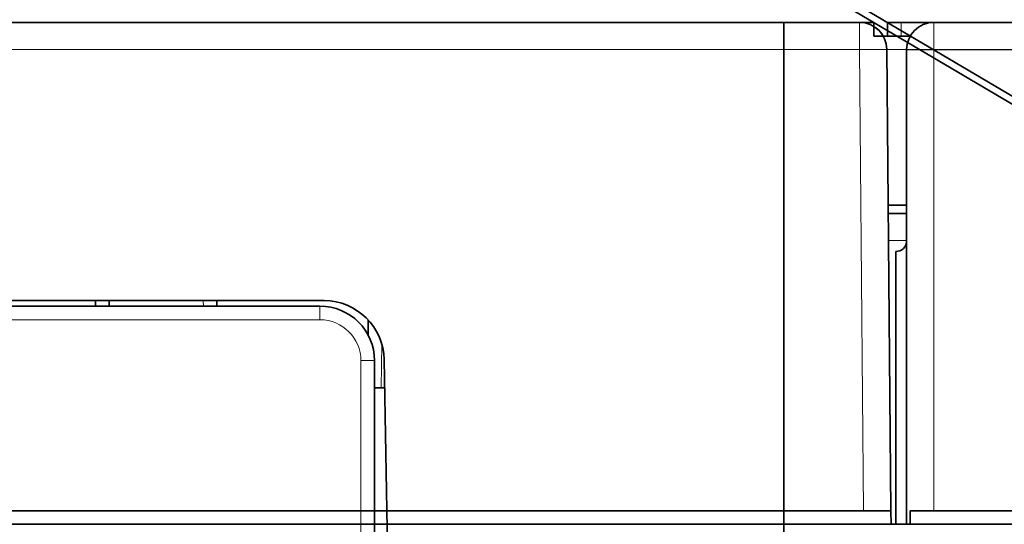
# Model space of a CAD drawing. Units: millimetres. Extents: x -180 to 90, y -96 to 161.
# Drawn here: x -28 to 8, y 70 to 88 of the extents above; entities that cross this region are included whole.
import ezdxf

# ---------------------------------------------------------------- set-up
doc = ezdxf.new("R2010")
doc.units = ezdxf.units.MM
for name, color, linetype, true_color in [('ORTHO$34', 7, 'Continuous', 0xffffff), ('ORTHO$35', 7, 'Continuous', 0xffffff), ('ORTHO$36', 7, 'Continuous', 0xffffff), ('ORTHO$37', 7, 'Continuous', 0xffffff), ('Trimetric$38', 7, 'Continuous', 0xffffff)]:
    doc.layers.add(name, color=color, linetype=linetype, true_color=true_color)

msp = doc.modelspace()

# ---------------------------------------------------------------- linework, layer by layer
at = {"layer": 'ORTHO$34', "color": 18, "linetype": 'Continuous', "lineweight": 35}
for p, q in [((-72.348, 88.3), (3.3, 88.3)), ((3.3, 87.8), (3.3, 88.3)), ((3.8, 88.3), (72.348, 88.3)), ((3.8, 88.3), (3.8, 87.8)), ((3.3, 87.8), (3.8, 87.8)), ((-58.851, 78.1), (-16.849, 78.1)), ((-25.226, 77.9), (-25.224, 78.1)), ((-24.724, 78.1), (-24.726, 77.9)), ((-20.774, 77.9), (-20.776, 78.1)), ((-17, 77.9), (-59, 77.9)), ((-15.23, 77.39), (-15.235, 76.841)), ((-15, 68.035), (-15, 75.9)), ((-14.5, 67.4), (-14.649, 75.938)), ((-14.631, 74.9), (-15, 74.9))]:
    msp.add_line(p, q, dxfattribs=at)
at = {"layer": 'ORTHO$34', "color": 8, "linetype": 'Continuous', "lineweight": 18}
for p, q in [((72.348, 87.309), (-72.348, 87.309)), ((-21.276, 78.1), (-21.274, 77.9)), ((-17, 77.4), (-17, 77.9)), ((-17, 77.4), (-59, 77.4)), ((-14.752, 74.9), (-14.738, 76.52)), ((-15, 75.9), (-15.5, 75.9)), ((-15.5, 68.035), (-15.5, 75.9))]:
    msp.add_line(p, q, dxfattribs=at)
at = {"layer": 'ORTHO$34', "color": 18, "linetype": 'Continuous', "lineweight": 35, "extrusion": (0, 0, -1)}
msp.add_arc((-2.777, 87.3), 1, 121.5054, 150, dxfattribs=at)
at = {"layer": 'ORTHO$34', "color": 18, "linetype": 'Continuous', "lineweight": 35}
for centre, radius, start in [((-16.849, 75.9), 2.2, 1), ((-17, 75.9), 2, 0)]:
    msp.add_arc(centre, radius, start, 90, dxfattribs=at)
at = {"layer": 'ORTHO$34', "color": 8, "linetype": 'Continuous', "lineweight": 18, "extrusion": (0, 0, -1)}
msp.add_arc((17, 75.9), 1.5, 90, 180, dxfattribs=at)
at = {"layer": 'ORTHO$35', "color": 18, "linetype": 'Continuous', "lineweight": 35}
for p, q in [((0, 88.3, -191.761), (0, 88.3, -242)), ((0, 88.3, -90.102), (0, 88.3, -89.6)), ((0, 88.3, -1.152), (0, 88.3, -5)), ((0, 88.3, -11.152), (0, 88.3, -5)), ((0, 88.3, -90.1), (0, 88.3, -190.1)), ((0, 88.3, -11.152), (0, 88.3, -89.6)), ((0, 88.203, -190.1), (0, 88.3, -190.1)), ((0, 88.3, -90.1), (0, 88.203, -90.1)), ((0, 88.203, -89.6), (0, 88.3, -89.6)), ((0, 88.3, -244.5), (0, 88.3, -272)), ((0, 88.3, -242), (0, 88.3, -244.499)), ((0, 84.683, -190.1), (0, 88.203, -190.1)), ((0, 88.203, -90.1), (0, 84.683, -90.1)), ((0, 84.683, -89.6), (0, 88.203, -89.6)), ((0, 87.8, -190.1), (0, 87.8, -190.648)), ((0, 87.8, -89.6), (0, 87.8, -90.1)), ((0, 87.8, -190.648), (0, 87.752, -190.648)), ((0, 87.309, -190.761), (0, 83.778, -190.73)), ((0, 87.309, -0.152), (0, 70.4, -0.004)), ((0, 87.309, -10.152), (0, 83.859, -10.122)), ((0, 83.769, -243), (0, 87.3, -243)), ((0, 83.769, -273), (0, 87.3, -273)), ((0, 87.3, -243.5), (0, 83.769, -243.5)), ((0, 83.859, -190.1), (0, 84.683, -190.1)), ((0, 84.683, -90.1), (0, 83.859, -90.1)), ((0, 83.859, -89.6), (0, 84.683, -89.6)), ((0, 83.684, -190.684), (0, 84.103, -190.68)), ((0, 83.859, -90.1), (0, 70.4, -90.1)), ((0, 70.4, -190.1), (0, 83.859, -190.1)), ((0, 70.4, -89.6), (0, 83.859, -89.6)), ((0, 83.859, -10.122), (0, 70.4, -10.004)), ((0, 70.4, -190.613), (0, 83.778, -190.73)), ((0, 61.8, -243), (0, 83.769, -243)), ((0, 83.769, -273), (0, 70.4, -273)), ((0, 83.769, -243.5), (0, 69.9, -243.5)), ((0, 81.6, -190.702), (0, 83.684, -190.684)), ((0, 82.9, -52.2), (0, 82.9, -57.8)), ((0, 69.9, -190.6), (0, 81.6, -190.702)), ((0, 81.3, -190.699), (0, 81.3, -190.708)), ((0, 80.295, -50.2), (0, 80.9, -50.2)), ((0, 80.9, -59.8), (0, 80.295, -59.8)), ((0, 80.295, -59.8), (0, 73.9, -59.8)), ((0, 73.9, -50.2), (0, 80.295, -50.2)), ((0, 80.295, -59.8), (0, 80.295, -61.155)), ((0, 80.295, -50.2), (0, 80.295, -48.845)), ((0, 79.952, -48.912), (0, 70.9, -48.991)), ((0, 70.9, -61.009), (0, 79.952, -61.088)), ((0, 79.944, -63), (0, 70.4, -63)), ((0, 70.4, -47), (0, 79.944, -47)), ((0, 78.8, -190.686), (0, 78.8, -190.678)), ((0, 77.4), (0, 75.908)), ((0, 75.908), (0, 69.9)), ((0, 71.9, -57.8), (0, 71.9, -52.2)), ((0, 70.9, -48.991), (0, 69.9, -49)), ((0, 69.9, -61), (0, 70.9, -61.009)), ((0, 70.9, -48.991), (0, 70.9, -61.009)), ((0, 70.4, -190.613), (0, 69.9, -190.609)), ((0, 70.4, -191.613), (0, 70.4, -242)), ((0, 70.4, -191.613), (0, 70.4, -190.613)), ((0, 70.4, -242), (0, 70.4, -242.866)), ((0, 69.9, -242.866), (0, 70.4, -242.866)), ((0, 69.9, -0.5), (0, 70.4, -0.496)), ((0, 69.9, -10.5), (0, 70.4, -10.496)), ((0, 70.4, -190.1), (0, 70.4, -90.1)), ((0, 70.4, -63), (0, 69.9, -63)), ((0, 70.4, -47), (0, 69.9, -47)), ((0, 70.4, -10.004), (0, 70.4, -5)), ((0, 70.4, -1.004), (0, 70.4, -5)), ((0, 70.4, -0.004), (0, 70.4, -1.004)), ((0, 70.4, -89.6), (0, 70.4, -63)), ((0, 70.4, -47), (0, 70.4, -11.004)), ((0, 70.4, -10.004), (0, 70.4, -11.004)), ((0, 69.9, -272.5), (0, 70.4, -272.5)), ((0, 70.4, -272), (0, 70.4, -273)), ((0, 70.4, -243.634), (0, 70.4, -244.5)), ((0, 70.4, -243.634), (0, 69.9, -243.634)), ((0, 70.4, -272), (0, 70.4, -244.5)), ((0, 69.9, -242.866), (0, 69.9, -242)), ((0, 69.9, -128.8), (0, 69.9, -242)), ((0, 69.9, -128.8), (0, 61.8, -128.8)), ((0, 69.9, 0), (0, 67.4, 0.022)), ((0, 69.9, -128.228), (0, 69.9, -128.8)), ((0, 69.9, -243.5), (0, 69.9, -243.571)), ((0, 69.663, -275.712), (0, 69.9, -273)), ((0, 69.9, -272.71), (0, 36.7, -273)), ((0, 13, -10), (0, 69.9, -10)), ((0, 69.9, -272.71), (0, 69.9, -271.71)), ((0, 69.9, -273), (0, 69.9, -272.71)), ((0, 69.9, -11), (0, 69.9, -10)), ((0, 69.9, -271.71), (0, 69.9, -243.571)), ((0, 69.9, -243.571), (0, 61.8, -243.5)), ((0, 69.9, -128.229), (0, 61.8, -128.3)), ((0, 69.9, -11), (0, 69.9, -128.229)), ((0, 69.9), (0, 68.035, 0)), ((0, 69.9, -1), (0, 69.9)), ((0, 69.9, -5), (0, 69.9, -1))]:
    msp.add_line(p, q, dxfattribs=at)
at = {"layer": 'ORTHO$35', "color": 8, "linetype": 'Continuous', "lineweight": 18}
for p, q in [((0, 88.203, -242), (0, 88.3, -242)), ((0, 88.3, -191.761), (0, 88.203, -191.761)), ((0, 88.3, -1.152), (0, 87.309, -1.152)), ((0, 87.309, -5), (0, 88.3, -5)), ((0, 88.3, -11.152), (0, 88.203, -11.152)), ((0, 88.3, -244.5), (0, 88.203, -244.5)), ((0, 88.203, -272), (0, 88.3, -272)), ((0, 88.3, -191.752), (0, 88.3, -191.752)), ((0, 88.203, -242), (0, 88.203, -191.761)), ((0, 84.6, -242), (0, 88.203, -242)), ((0, 88.203, -190.1), (0, 88.203, -90.1)), ((0, 88.203, -89.6), (0, 88.203, -11.152)), ((0, 88.203, -272), (0, 88.203, -244.5)), ((0, 84.6, -272), (0, 88.203, -272)), ((0, 88.203, -244.5), (0, 84.6, -244.5)), ((0, 87.752, -190.648), (0, 87.752, -190.1)), ((0, 87.752, -90.1), (0, 87.752, -89.6)), ((0, 87.31, -190.761), (0, 87.309, -190.752)), ((0, 87.309, -5), (0, 87.309, -1.152)), ((0, 70.4, -1.004), (0, 87.309, -1.152)), ((0, 70.4, -5), (0, 87.309, -5)), ((0, 87.309, -10.152), (0, 87.309, -5)), ((0, 87.309, -243.499), (0, 87.309, -243)), ((0, 84.683, -90.1), (0, 84.683, -190.1)), ((0, 84.683, -11.122), (0, 84.683, -89.6)), ((0, 84.683, -11.122), (0, 83.859, -11.122)), ((0, 84.6, -191.73), (0, 84.6, -242)), ((0, 84.6, -191.73), (0, 83.769, -191.73)), ((0, 83.769, -242), (0, 84.6, -242)), ((0, 84.6, -244.5), (0, 84.6, -272)), ((0, 83.769, -272), (0, 84.6, -272)), ((0, 84.6, -244.5), (0, 83.769, -244.5)), ((0, 84.103, -190.68), (0, 84.101, -190.1)), ((0, 83.859, -190.1), (0, 83.859, -90.1)), ((0, 83.859, -89.6), (0, 83.859, -11.122)), ((0, 70.4, -11.004), (0, 83.859, -11.122)), ((0, 83.859, -190.722), (0, 83.859, -190.722)), ((0, 83.769, -191.73), (0, 83.778, -190.73)), ((0, 70.4, -191.613), (0, 83.769, -191.73)), ((0, 70.4, -242), (0, 83.769, -242)), ((0, 83.769, -242), (0, 83.769, -191.73)), ((0, 83.769, -243), (0, 83.769, -242)), ((0, 83.769, -273), (0, 83.769, -272)), ((0, 83.769, -244.5), (0, 83.769, -243.5)), ((0, 70.4, -272), (0, 83.769, -272)), ((0, 83.769, -272), (0, 83.769, -244.5)), ((0, 83.769, -244.5), (0, 70.4, -244.5)), ((0, 83.687, -90.1), (0, 83.686, -89.6)), ((0, 83.684, -190.684), (0, 83.686, -190.1)), ((0, 70.4, -191.113), (0, 69.9, -191.109)), ((0, 69.9, -1), (0, 70.4, -0.996)), ((0, 69.9, -5), (0, 70.4, -5)), ((0, 69.9, -11), (0, 70.4, -10.996)), ((0, 61.8, -242), (0, 69.9, -242)), ((0, 69.9, -271.71), (0, 36.696, -272)), ((0, 69.9, -11), (0, 13, -11)), ((0, 69.9, -1), (0, 68.031, -1)), ((0, 67.996, -5), (0, 69.9, -5))]:
    msp.add_line(p, q, dxfattribs=at)
at = {"layer": 'ORTHO$35', "color": 18, "linetype": 'Continuous', "lineweight": 35, "extrusion": (-1, 0, 0)}
for centre, radius, start, end in [((-87.3, -242), 1, 180, 270), ((-87.3, -191.761), 1, 90.5, 180), ((-87.3, -1.152), 1, 90.5, 180), ((-87.3, -11.152), 1, 90.5, 180), ((-87.3, -244.5), 1, 90, 180), ((-87.3, -272), 1, 180, 270), ((-87.3, -191.752), 1, 90.5, 180), ((-77.4, -0.5), 0.5, 90, 120.15)]:
    msp.add_arc(centre, radius, start, end, dxfattribs=at)
at = {"layer": 'ORTHO$35', "color": 18, "linetype": 'Continuous', "lineweight": 35, "extrusion": (1, 0, 0)}
for centre, radius, start, end in [((80.9, -52.2), 2, 0, 90), ((80.9, -57.8), 2, 270, 0), ((79.944, -62.044), 0.956, 269.9997, 68.4395), ((79.944, -47.956), 0.956, 291.5605, 90.0007), ((79.944, -62.044), 0.956, 68.4395, 89.5), ((79.944, -47.956), 0.956, 270.5, 291.5605), ((73.9, -57.8), 2, 180, 270), ((73.9, -52.2), 2, 90, 180)]:
    msp.add_arc(centre, radius, start, end, dxfattribs=at)
at = {"layer": 'ORTHO$35', "color": 8, "linetype": 'Continuous', "lineweight": 18, "extrusion": (1, 6.12323e-17, 1.22465e-16)}
for centre, major_axis, ratio, start_param, end_param in [((0, 87.3, -191.761), (0, 0.009, 1), 0.90348, 4.720282, 6.283185), ((0, 87.3, -11.152), (0, -0.009, -1), 0.90348, 1.578681, 3.141593), ((0, 87.3, -242), (0, 0, -1), 0.903486, 0, 1.570796), ((0, 87.3, -272), (0, 0, -1), 0.903486, 0, 1.570796), ((0, 87.3, -244.5), (0, 0, -1), 0.903486, 1.570796, 3.141593), ((0, 87.3, -1.152), (0, -0.009, -1), 0.008726, 1.570843, 3.141593), ((0, 83.85, -11.122), (0, -0.009, -1), 0.833071, 1.578072, 3.141592), ((0, 83.769, -191.73), (0, 0.009, 1), 0.831415, 4.71965, 6.283185), ((0, 83.769, -242), (0, 0, -1), 0.831425, 0, 1.570796), ((0, 83.769, -272), (0, 0, -1), 0.831425, 0, 1.570796), ((0, 83.85, -11.122), (0, -0.009, -1), 0.008726, 1.570847, 3.141593), ((0, 75.908, -0.5), (0, 0, -0.5), 0.005236, 2.679484, 3.141593)]:
    msp.add_ellipse(centre, major_axis=major_axis, ratio=ratio, start_param=start_param, end_param=end_param, dxfattribs=at)
at = {"layer": 'ORTHO$35', "color": 8, "linetype": 'Continuous', "lineweight": 18, "extrusion": (1, 0, 0)}
msp.add_ellipse((0, 83.769, -244.5), major_axis=(0, 0, 1), ratio=0.831425, start_param=4.712389, end_param=6.283185, dxfattribs=at)
at = {"layer": 'ORTHO$35', "color": 18, "linetype": 'Continuous', "lineweight": 35}
for points, knots in [([(0, 88.3, -182.144), (0, 88.3, -182.143), (0, 88.3, -182.141), (0, 88.3, -182.136), (0, 88.3, -182.131), (0, 88.3, -182.125), (0, 88.3, -182.119), (0, 88.3, -182.112), (0, 88.3, -182.105), (0, 88.3, -182.098), (0, 88.3, -182.091), (0, 88.3, -182.083), (0, 88.3, -182.076), (0, 88.3, -182.067), (0, 88.3, -182.058), (0, 88.3, -182.047), (0, 88.3, -182.033), (0, 88.3, -182.015), (0, 88.3, -181.996), (0, 88.3, -181.975), (0, 88.3, -181.954), (0, 88.3, -181.93), (0, 88.3, -181.906), (0, 88.3, -181.881), (0, 88.3, -181.855), (0, 88.3, -181.828), (0, 88.3, -181.801), (0, 88.3, -181.773), (0, 88.3, -181.744), (0, 88.3, -181.719), (0, 88.3, -181.697), (0, 88.3, -181.678), (0, 88.3, -181.659), (0, 88.3, -181.64), (0, 88.3, -181.62), (0, 88.3, -181.598), (0, 88.3, -181.575), (0, 88.3, -181.55), (0, 88.3, -181.523), (0, 88.3, -181.495), (0, 88.3, -181.466), (0, 88.3, -181.436), (0, 88.3, -181.405), (0, 88.3, -181.375), (0, 88.3, -181.343), (0, 88.3, -181.311), (0, 88.3, -181.278), (0, 88.3, -181.244), (0, 88.3, -181.221), (0, 88.3, -181.21)], [0, 0, 0, 0, 0.021325, 0.041785, 0.061375, 0.080092, 0.097934, 0.114903, 0.131001, 0.146227, 0.160582, 0.17453, 0.188705, 0.203112, 0.217749, 0.232618, 0.256401, 0.280758, 0.305695, 0.331211, 0.357306, 0.383496, 0.41005, 0.436424, 0.462587, 0.489009, 0.515209, 0.541186, 0.566938, 0.592467, 0.609062, 0.625563, 0.641968, 0.658282, 0.674988, 0.6924, 0.712199, 0.732835, 0.754311, 0.776626, 0.79978, 0.823772, 0.848601, 0.872095, 0.896289, 0.92118, 0.946765, 0.97304, 1, 1, 1, 1]), ([(0, 84.103, -190.68), (0, 84.124, -190.68), (0, 84.166, -190.68), (0, 84.229, -190.679), (0, 84.292, -190.679), (0, 84.355, -190.678), (0, 84.417, -190.678), (0, 84.479, -190.677), (0, 84.54, -190.676), (0, 84.602, -190.676), (0, 84.663, -190.675), (0, 84.724, -190.675), (0, 84.785, -190.674), (0, 84.845, -190.674), (0, 84.906, -190.673), (0, 84.966, -190.673), (0, 85.025, -190.672), (0, 85.085, -190.672), (0, 85.144, -190.671), (0, 85.203, -190.671), (0, 85.262, -190.67), (0, 85.321, -190.67), (0, 85.379, -190.669), (0, 85.437, -190.669), (0, 85.495, -190.668), (0, 85.553, -190.668), (0, 85.61, -190.667), (0, 85.667, -190.667), (0, 85.724, -190.666), (0, 85.781, -190.666), (0, 85.837, -190.665), (0, 85.893, -190.665), (0, 85.949, -190.664), (0, 86.005, -190.664), (0, 86.06, -190.663), (0, 86.115, -190.663), (0, 86.17, -190.662), (0, 86.225, -190.662), (0, 86.279, -190.661), (0, 86.333, -190.661), (0, 86.387, -190.66), (0, 86.441, -190.66), (0, 86.494, -190.659), (0, 86.548, -190.659), (0, 86.601, -190.658), (0, 86.653, -190.658), (0, 86.706, -190.658), (0, 86.758, -190.657), (0, 86.81, -190.657), (0, 86.862, -190.656), (0, 86.913, -190.656), (0, 86.965, -190.655), (0, 87.016, -190.655), (0, 87.066, -190.654), (0, 87.117, -190.654), (0, 87.167, -190.654), (0, 87.217, -190.653), (0, 87.267, -190.653), (0, 87.317, -190.652), (0, 87.366, -190.652), (0, 87.415, -190.651), (0, 87.464, -190.651), (0, 87.512, -190.651), (0, 87.561, -190.65), (0, 87.609, -190.65), (0, 87.657, -190.649), (0, 87.704, -190.649), (0, 87.736, -190.649), (0, 87.752, -190.648)], [0, 0, 0, 0, 0.015363, 0.030719, 0.046069, 0.061412, 0.076749, 0.092079, 0.107403, 0.12272, 0.138031, 0.153335, 0.168633, 0.183924, 0.199209, 0.214487, 0.229759, 0.245024, 0.260283, 0.275535, 0.290781, 0.30602, 0.321253, 0.336479, 0.351699, 0.366912, 0.382119, 0.397319, 0.412513, 0.4277, 0.442881, 0.458055, 0.473223, 0.488384, 0.503539, 0.518687, 0.533829, 0.548964, 0.564093, 0.579215, 0.594331, 0.60944, 0.624543, 0.63964, 0.654729, 0.669813, 0.684889, 0.69996, 0.715023, 0.730081, 0.745131, 0.760176, 0.775213, 0.790245, 0.805269, 0.820288, 0.835299, 0.850305, 0.865304, 0.880296, 0.895282, 0.910261, 0.925234, 0.9402, 0.95516, 0.970113, 0.98506, 1, 1, 1, 1])]:
    msp.add_open_spline(points, degree=3, knots=knots, dxfattribs=at)
at = {"layer": 'ORTHO$35', "color": 8, "linetype": 'Continuous', "lineweight": 18}
for points in [[(0, 84.6, -191.73), (0, 85.052, -191.734), (0, 85.921, -191.741), (0, 87.124, -191.751), (0, 87.855, -191.758), (0, 88.203, -191.761)], [(0, 84.683, -11.122), (0, 85.123, -11.126), (0, 85.972, -11.133), (0, 87.146, -11.143), (0, 87.863, -11.149), (0, 88.203, -11.152)]]:
    msp.add_open_spline(points, degree=3, dxfattribs=at)
at = {"layer": 'ORTHO$35', "color": 18, "linetype": 'Continuous', "lineweight": 35}
for points in [[(0, 87.309, -190.752), (0, 85.306, -190.734), (0, 83.303, -190.717), (0, 81.3, -190.699)], [(0, 84.101, -89.6), (0, 84.102, -89.767), (0, 84.102, -89.933), (0, 84.102, -90.1)]]:
    msp.add_open_spline(points, degree=3, dxfattribs=at)
at = {"layer": 'ORTHO$36', "color": 18, "linetype": 'Continuous', "lineweight": 35}
for p, q in [((-82.776, 88.3), (2.777, 88.3)), ((2.8, 88.3), (2.777, 88.3)), ((2.8, 88.3), (3.3, 88.3)), ((3.3, 88.153), (3.3, 88.3)), ((3.8, 87.8), (3.8, 88.3)), ((3.8, 88.3), (4.3, 88.3)), ((5.5, 88.3), (4.3, 88.3)), ((82.776, 88.3), (5.5, 88.3)), ((3.642, 87.8), (4.634, 87.8)), ((3.777, 87.309), (3.925, 70.4)), ((4.5, 87.3), (4.5, 69.9)), ((4.499, 81.6), (3.827, 81.6)), ((3.83, 81.3), (4.5, 81.3)), ((4.1, 69.9), (4.1, 79.9)), ((2.925, 70.4), (-88.996, 70.4)), ((3.788, 70.4), (2.925, 70.4)), ((3.788, 70.4), (3.925, 70.4)), ((3.925, 70.4), (3.929, 69.9)), ((5.5, 70.4), (4.634, 70.4)), ((4.634, 69.9), (4.634, 70.4)), ((15.5, 70.4), (5.5, 70.4)), ((60.924, 69.9), (-66.269, 69.9))]:
    msp.add_line(p, q, dxfattribs=at)
at = {"layer": 'ORTHO$36', "color": 8, "linetype": 'Continuous', "lineweight": 18}
for p, q in [((2.777, 88.3), (2.777, 87.309)), ((2.8, 88.3), (2.8, 88.3)), ((4.3, 87.8), (4.3, 88.3)), ((5.5, 87.3), (5.5, 88.3)), ((-82.776, 87.309), (2.777, 87.309)), ((2.925, 70.4), (2.777, 87.309)), ((4.5, 87.3), (5.5, 87.3)), ((5.5, 87.3), (82.776, 87.3)), ((5.5, 70.4), (5.5, 87.3)), ((4.5, 80.309), (3.838, 80.309))]:
    msp.add_line(p, q, dxfattribs=at)
at = {"layer": 'ORTHO$36', "color": 18, "linetype": 'Continuous', "lineweight": 35}
for centre, radius, start, end in [((2.777, 87.3), 1, 0.5, 90), ((5.5, 87.3), 1, 90, 180), ((4.1, 80.3), 0.4, 270, 0)]:
    msp.add_arc(centre, radius, start, end, dxfattribs=at)
at = {"layer": 'ORTHO$36', "color": 8, "linetype": 'Continuous', "lineweight": 18, "extrusion": (0, 0, -1)}
msp.add_ellipse((2.777, 87.3), major_axis=(-1, -0.009), ratio=0.008726, start_param=1.570872, end_param=3.141593, dxfattribs=at)
at = {"layer": 'ORTHO$37', "color": 8, "linetype": 'Continuous', "lineweight": 18}
for p, q in [((0, 87.309, -1.152), (0, 88.3, -1.152)), ((0, 88.3, -5), (0, 87.309, -5)), ((0, 88.203, -11.152), (0, 88.3, -11.152)), ((0, 88.3, -272), (0, 88.288, -272)), ((0, 88.3, -191.752), (0, 88.203, -191.752)), ((0, 88.3, -271.848), (0, 88.203, -271.848)), ((0, 88.203, -11.152), (0, 88.203, -190.1)), ((0, 88.203, -191.752), (0, 88.203, -271.848)), ((0, 87.752, -190.648), (0, 87.752, -190.1)), ((0, 87.309, -1.152), (0, 87.309, -5)), ((0, 87.309, -1.152), (0, 70.4, -1.004)), ((0, 87.309, -5), (0, 70.4, -5)), ((0, 87.309, -10.152), (0, 87.309, -5)), ((0, 87.3, -272.848), (0, 87.3, -273)), ((0, 84.683, -190.1), (0, 84.683, -11.122)), ((0, 83.859, -11.122), (0, 84.683, -11.122)), ((0, 84.683, -271.878), (0, 84.683, -191.722)), ((0, 83.859, -191.722), (0, 84.683, -191.722)), ((0, 84.683, -271.878), (0, 83.859, -271.878)), ((0, 83.859, -11.122), (0, 83.859, -190.1)), ((0, 83.859, -11.122), (0, 70.4, -11.004)), ((0, 83.859, -191.722), (0, 83.859, -271.878)), ((0, 70.4, -271.996), (0, 83.859, -271.878)), ((0, 83.859, -191.722), (0, 70.4, -191.604)), ((0, 83.687, -190.1), (0, 83.684, -190.684)), ((0, 75.9), (0, 75.9, -0.052)), ((0, 69.9, -1), (0, 70.4, -0.996)), ((0, 70.4, -5), (0, 69.9, -5)), ((0, 69.9, -11), (0, 70.4, -10.996)), ((0, 70.4, -271.5), (0, 69.9, -271.5)), ((0, 13, -11), (0, 69.9, -11)), ((0, 69.9, -272), (0, 13, -272)), ((0, 68.031, -1), (0, 69.9, -1)), ((0, 69.9, -5), (0, 67.996, -5))]:
    msp.add_line(p, q, dxfattribs=at)
at = {"layer": 'ORTHO$37', "color": 18, "linetype": 'Continuous', "lineweight": 35}
for p, q in [((0, 88.3, -5), (0, 88.3, -11.152)), ((0, 88.3, -5), (0, 88.3, -1.152)), ((0, 88.3, -190.1), (0, 88.3, -11.152)), ((0, 88.3, -190.1), (0, 88.203, -190.1)), ((0, 88.3, -272), (0, 88.3, -271.848)), ((0, 88.3, -191.752), (0, 88.3, -271.848)), ((0, 88.203, -190.1), (0, 84.683, -190.1)), ((0, 87.8, -190.648), (0, 87.8, -190.1)), ((0, 87.752, -190.648), (0, 87.8, -190.648)), ((0, 70.4, -0.004), (0, 87.309, -0.152)), ((0, 83.859, -10.122), (0, 87.309, -10.152)), ((0, 70.4, -273), (0, 87.3, -273)), ((0, 84.683, -190.1), (0, 83.859, -190.1)), ((0, 84.103, -190.68), (0, 83.684, -190.684)), ((0, 83.859, -190.1), (0, 70.4, -190.1)), ((0, 70.4, -10.004), (0, 83.859, -10.122)), ((0, 81.6, -190.702), (0, 83.859, -190.722)), ((0, 83.859, -272.878), (0, 70.4, -272.996)), ((0, 83.684, -190.684), (0, 81.6, -190.702)), ((0, 82.9, -57.8), (0, 82.9, -52.2)), ((0, 81.6, -190.702), (0, 69.9, -190.6)), ((0, 80.9, -59.8), (0, 80.295, -59.8)), ((0, 80.9, -50.2), (0, 80.295, -50.2)), ((0, 73.9, -59.8), (0, 80.295, -59.8)), ((0, 80.295, -50.2), (0, 73.9, -50.2)), ((0, 80.295, -50.2), (0, 80.295, -48.845)), ((0, 80.295, -59.8), (0, 80.295, -61.155)), ((0, 79.952, -61.088), (0, 70.9, -61.009)), ((0, 70.9, -48.991), (0, 79.952, -48.912)), ((0, 79.944, -47), (0, 70.4, -47)), ((0, 70.4, -63), (0, 79.944, -63)), ((0, 75.9), (0, 77.4)), ((0, 75.9), (0, 69.9)), ((0, 71.9, -52.2), (0, 71.9, -57.8)), ((0, 70.9, -61.009), (0, 69.9, -61)), ((0, 69.9, -49), (0, 70.9, -48.991)), ((0, 70.9, -61.009), (0, 70.9, -48.991)), ((0, 69.9, -0.5), (0, 70.4, -0.496)), ((0, 69.9, -10.5), (0, 70.4, -10.496)), ((0, 70.4, -47), (0, 69.9, -47)), ((0, 70.4, -63), (0, 69.9, -63)), ((0, 70.4, -63), (0, 70.4, -190.1)), ((0, 70.4, -1.004), (0, 70.4, -0.004)), ((0, 70.4, -5), (0, 70.4, -1.004)), ((0, 70.4, -10.004), (0, 70.4, -5)), ((0, 70.4, -11.004), (0, 70.4, -10.004)), ((0, 70.4, -11.004), (0, 70.4, -47)), ((0, 70.4, -273), (0, 70.4, -272.996)), ((0, 69.9, -272.5), (0, 70.4, -272.5)), ((0, 70.4, -190.604), (0, 70.4, -190.741)), ((0, 69.9, -190.6), (0, 70.4, -190.604)), ((0, 70.4, -191.604), (0, 70.4, -190.741)), ((0, 70.4, -272.996), (0, 70.4, -271.996)), ((0, 70.4, -191.604), (0, 70.4, -271.996)), ((0, 67.4, 0.022), (0, 69.9, 0)), ((0, 13, -273), (0, 69.9, -273)), ((0, 69.9, -272), (0, 69.9, -273)), ((0, 69.9, -10), (0, 13, -10)), ((0, 69.9, -10), (0, 69.9, -11)), ((0, 69.9, -272), (0, 69.9, -11)), ((0, 69.9), (0, 68.035, 0)), ((0, 69.9, -5), (0, 69.9, -10)), ((0, 69.9, -5), (0, 69.9, -1)), ((0, 69.9), (0, 69.9, -1))]:
    msp.add_line(p, q, dxfattribs=at)
at = {"layer": 'ORTHO$37', "color": 18, "linetype": 'Continuous', "lineweight": 35, "extrusion": (1, 0, 0)}
for centre, radius, start, end in [((87.3, -1.152), 1, 360, 89.5), ((87.3, -11.152), 1, 360, 89.5), ((87.3, -191.752), 1, 0, 89.5), ((87.3, -271.848), 1, 270.497, 360), ((80.9, -57.8), 2, 270, 0), ((80.9, -52.2), 2, 0, 90), ((79.944, -47.956), 0.956, 291.5605, 90.0003), ((79.944, -62.044), 0.956, 269.9993, 68.4395), ((79.944, -47.956), 0.956, 270.5, 291.5605), ((79.944, -62.044), 0.956, 68.4395, 89.5), ((77.4, -0.5), 0.5, 59.85, 90), ((73.9, -57.8), 2, 180, 270), ((73.9, -52.2), 2, 90, 180)]:
    msp.add_arc(centre, radius, start, end, dxfattribs=at)
at = {"layer": 'ORTHO$37', "color": 18, "linetype": 'Continuous', "lineweight": 35, "extrusion": (1, 6.12323e-17, 1.22465e-16)}
msp.add_arc((87.3, -272), 1, 270, 360, dxfattribs=at)
at = {"layer": 'ORTHO$37', "color": 8, "linetype": 'Continuous', "lineweight": 18, "extrusion": (-1, 0, 0)}
for centre, major_axis, ratio, start_param, end_param in [((0, 87.3, -11.152), (0, -0.009, -1), 0.90348, 3.141594, 4.704498), ((0, 87.3, -191.752), (0, 0.009, 1), 0.90348, 0, 1.562874), ((0, 87.3, -1.152), (0, 0.009, 1), 0.008726, 6.28316, 7.853905), ((0, 83.85, -11.122), (0, -0.009, -1), 0.833071, 3.141594, 4.705105), ((0, 83.85, -191.722), (0, -0.009, -1), 0.833071, 3.141584, 4.705101), ((0, 83.85, -271.878), (0, -0.009, 1), 0.833071, 1.5781, 3.141515), ((0, 83.85, -11.122), (0, 0.009, 1), 0.008726, 6.283159, 7.853905), ((0, 83.85, -191.722), (0, 0.009, 1), 0.008726, 6.283162, 7.853905), ((0, 83.85, -271.878), (0, -0.009, 1), 0.00873, 1.570843, 3.141594)]:
    msp.add_ellipse(centre, major_axis=major_axis, ratio=ratio, start_param=start_param, end_param=end_param, dxfattribs=at)
at = {"layer": 'ORTHO$37', "color": 18, "linetype": 'Continuous', "lineweight": 35, "extrusion": (-1, 0, 0)}
for centre, major_axis, ratio, start_param, end_param in [((0, 87.3, -271.848), (0, -0.009, 1), 0.90348, 1.578513, 3.141457), ((0, 43.04, -190.366), (0, -48.998, 0.427), 0.000001, 2.555433, 2.698617), ((0, 43.04, -273.234), (0, 48.998, 0.427), 0.000002, 0.442977, 0.58616)]:
    msp.add_ellipse(centre, major_axis=major_axis, ratio=ratio, start_param=start_param, end_param=end_param, dxfattribs=at)
at = {"layer": 'ORTHO$37', "color": 8, "linetype": 'Continuous', "lineweight": 18}
for points in [[(0, 88.203, -11.152), (0, 87.863, -11.149), (0, 87.146, -11.143), (0, 85.972, -11.133), (0, 85.123, -11.126), (0, 84.683, -11.122)], [(0, 84.683, -271.878), (0, 85.123, -271.874), (0, 85.972, -271.867), (0, 87.146, -271.857), (0, 87.863, -271.851), (0, 88.203, -271.848)], [(0, 88.203, -191.752), (0, 87.863, -191.749), (0, 87.146, -191.743), (0, 85.972, -191.733), (0, 85.123, -191.726), (0, 84.683, -191.722)]]:
    msp.add_open_spline(points, degree=3, dxfattribs=at)
at = {"layer": 'ORTHO$37', "color": 18, "linetype": 'Continuous', "lineweight": 35}
for points, knots in [([(0, 87.752, -190.648), (0, 87.736, -190.649), (0, 87.704, -190.649), (0, 87.657, -190.649), (0, 87.609, -190.65), (0, 87.561, -190.65), (0, 87.512, -190.651), (0, 87.464, -190.651), (0, 87.415, -190.651), (0, 87.366, -190.652), (0, 87.317, -190.652), (0, 87.267, -190.653), (0, 87.217, -190.653), (0, 87.167, -190.654), (0, 87.117, -190.654), (0, 87.066, -190.654), (0, 87.016, -190.655), (0, 86.965, -190.655), (0, 86.913, -190.656), (0, 86.862, -190.656), (0, 86.81, -190.657), (0, 86.758, -190.657), (0, 86.706, -190.658), (0, 86.653, -190.658), (0, 86.601, -190.658), (0, 86.548, -190.659), (0, 86.494, -190.659), (0, 86.441, -190.66), (0, 86.387, -190.66), (0, 86.333, -190.661), (0, 86.279, -190.661), (0, 86.225, -190.662), (0, 86.17, -190.662), (0, 86.115, -190.663), (0, 86.06, -190.663), (0, 86.005, -190.664), (0, 85.949, -190.664), (0, 85.893, -190.665), (0, 85.837, -190.665), (0, 85.781, -190.666), (0, 85.724, -190.666), (0, 85.667, -190.667), (0, 85.61, -190.667), (0, 85.553, -190.668), (0, 85.495, -190.668), (0, 85.437, -190.669), (0, 85.379, -190.669), (0, 85.321, -190.67), (0, 85.262, -190.67), (0, 85.203, -190.671), (0, 85.144, -190.671), (0, 85.085, -190.672), (0, 85.025, -190.672), (0, 84.966, -190.673), (0, 84.906, -190.673), (0, 84.845, -190.674), (0, 84.785, -190.674), (0, 84.724, -190.675), (0, 84.663, -190.675), (0, 84.602, -190.676), (0, 84.54, -190.676), (0, 84.479, -190.677), (0, 84.417, -190.678), (0, 84.355, -190.678), (0, 84.292, -190.679), (0, 84.229, -190.679), (0, 84.166, -190.68), (0, 84.124, -190.68), (0, 84.103, -190.68)], [0, 0, 0, 0, 0.01494, 0.029887, 0.04484, 0.0598, 0.074766, 0.089739, 0.104718, 0.119704, 0.134696, 0.149695, 0.164701, 0.179712, 0.194731, 0.209755, 0.224787, 0.239824, 0.254869, 0.269919, 0.284977, 0.30004, 0.315111, 0.330187, 0.345271, 0.36036, 0.375457, 0.39056, 0.405669, 0.420785, 0.435907, 0.451036, 0.466171, 0.481313, 0.496461, 0.511616, 0.526777, 0.541945, 0.557119, 0.5723, 0.587487, 0.602681, 0.617881, 0.633088, 0.648301, 0.663521, 0.678747, 0.69398, 0.709219, 0.724465, 0.739717, 0.754976, 0.770241, 0.785513, 0.800791, 0.816076, 0.831367, 0.846665, 0.861969, 0.87728, 0.892597, 0.907921, 0.923251, 0.938588, 0.953931, 0.969281, 0.984637, 1, 1, 1, 1]), ([(0, 69.9, -273), (0, 69.798, -274.168), (0, 69.677, -275.552), (0, 69.556, -276.936), (0, 69.537, -277.152)], [0, 0, 0, 0, 0.844518, 1, 1, 1, 1])]:
    msp.add_open_spline(points, degree=3, knots=knots, dxfattribs=at)
for points in [[(0, 87.309, -190.752), (0, 85.306, -190.734), (0, 83.303, -190.717), (0, 81.3, -190.699)], [(0, 84.103, -190.68), (0, 84.103, -190.487), (0, 84.102, -190.293), (0, 84.102, -190.1)]]:
    msp.add_open_spline(points, degree=3, dxfattribs=at)
at = {"layer": 'Trimetric$38', "color": 18, "linetype": 'Continuous', "lineweight": 35}
for p, q in [((-44.642, 116.664, -154.279), (14.92, 81.425, -45.136)), ((-5.288, 93.677, -82.404), (16.724, 80.654, -42.068))]:
    msp.add_line(p, q, dxfattribs=at)

doc.saveas('drawing.dxf')
